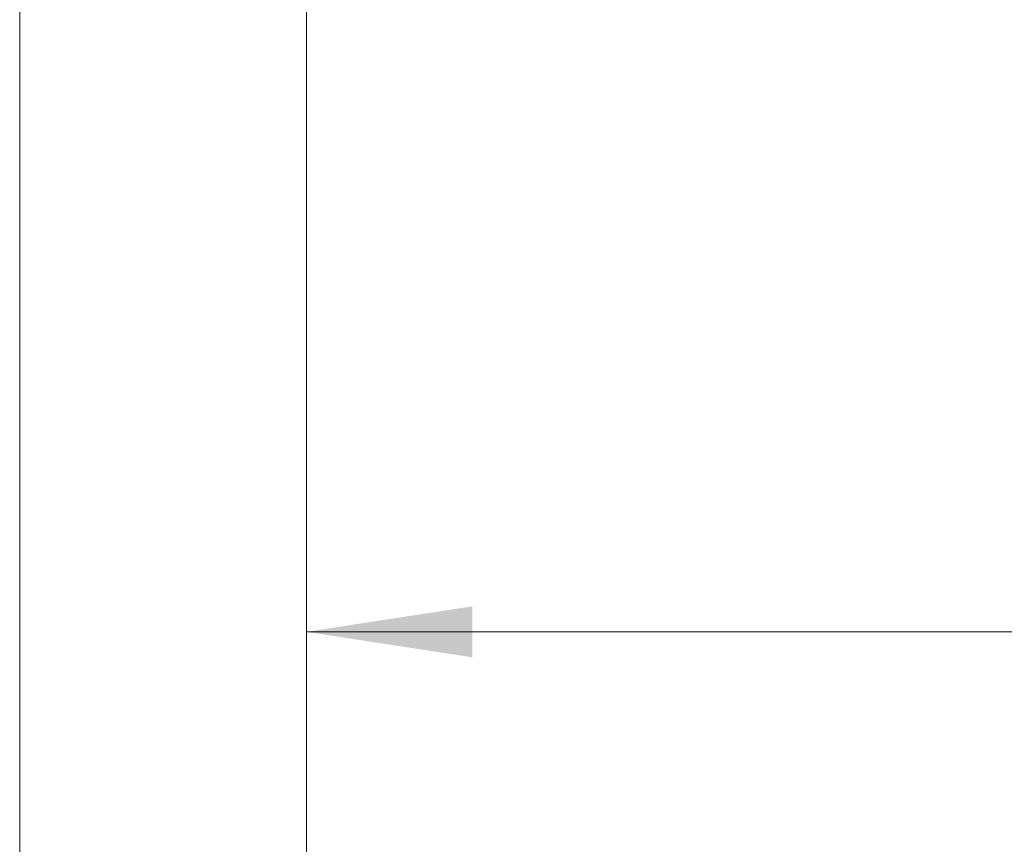
# Model space of a CAD drawing. Units: inches. Extents: x 0.4 to 10.6, y 0.4 to 8.1.
# Drawn here: x 2.5 to 3.3, y 2.1 to 2.7 of the extents above; entities that cross this region are included whole.
import ezdxf

# ---------------------------------------------------------------- set-up
doc = ezdxf.new("R2010")
doc.units = ezdxf.units.IN
doc.header["$MEASUREMENT"] = 0
doc.styles.add('SLDTEXTSTYLE0', font='TXT', dxfattribs={"width": 0.75})
doc.dimstyles.new('SLDDIMSTYLE2', dxfattribs={"dimtxt": 0.125, "dimasz": 0.13, "dimexe": 0, "dimexo": 0.0625, "dimgap": 0.03125, "dimtad": 0, "dimtih": 1, "dimtoh": 1, "dimdec": 1, "dimlfac": 20, "dimrnd": 1e-09, "dimzin": 12, "dimdsep": 46, "dimtxsty": 'SLDTEXTSTYLE0', "dimsah": 1, "dimcen": 0.09, "dimadec": 0, "dimazin": 3, "dimtfac": 1, "dimtdec": 1, "dimtofl": 0, "dimtmove": 0, "dimatfit": 3, "dimfxl": 0, "dimfrac": 2, "dimtolj": 1, "dimtzin": 12, "dimarcsym": 0})

# ---------------------------------------------------------------- blocks, each defined once
blk = doc.blocks.new('_D_11')
at = {"color": 7, "linetype": 'Continuous', "lineweight": 18}
for p, q in [((2.49406, 2.89751), (2.49406, 1.31521)), ((4.78545, 2.89751), (4.78545, 1.31521)), ((2.49406, 1.44021), (3.47812, 1.44021)), ((4.78545, 1.44021), (3.80139, 1.44021))]:
    blk.add_line(p, q, dxfattribs=at)
for points in [[(2.49406, 1.44021), (2.62406, 1.42021), (2.62406, 1.46021)], [(4.78545, 1.44021), (4.65545, 1.46021), (4.65545, 1.42021)]]:
    blk.add_solid(points, dxfattribs=at)
at = {"color": 7, "linetype": 'Continuous', "lineweight": 18, "insert": (3.47812, 1.50212), "char_height": 0.125, "attachment_point": 1, "style": 'SLDTEXTSTYLE0'}
blk.add_mtext('45.8', dxfattribs=at)
blk = doc.blocks.new('_D_12')
at = {"color": 7, "linetype": 'Continuous', "lineweight": 18}
for p, q in [((2.71906, 2.89751), (2.71906, 1.69233)), ((4.56045, 2.89751), (4.56045, 1.69233)), ((2.71906, 1.81733), (3.47812, 1.81733)), ((4.56045, 1.81733), (3.80139, 1.81733))]:
    blk.add_line(p, q, dxfattribs=at)
for points in [[(2.71906, 1.81733), (2.84906, 1.79733), (2.84906, 1.83733)], [(4.56045, 1.81733), (4.43045, 1.83733), (4.43045, 1.79733)]]:
    blk.add_solid(points, dxfattribs=at)
at = {"color": 7, "linetype": 'Continuous', "lineweight": 18, "insert": (3.47812, 1.87925), "char_height": 0.125, "attachment_point": 1, "style": 'SLDTEXTSTYLE0'}
blk.add_mtext('36.8', dxfattribs=at)
blk = doc.blocks.new('_D_13')
at = {"color": 7, "linetype": 'Continuous', "lineweight": 18}
for p, q in [((2.71906, 2.89751), (2.71906, 2.10286)), ((3.70844, 2.48683), (3.70844, 2.10286)), ((2.71906, 2.22786), (3.70844, 2.22786)), ((3.70844, 2.22786), (3.97271, 2.22786))]:
    blk.add_line(p, q, dxfattribs=at)
for points in [[(2.71906, 2.22786), (2.84906, 2.20786), (2.84906, 2.24786)], [(3.70844, 2.22786), (3.57844, 2.24786), (3.57844, 2.20786)]]:
    blk.add_solid(points, dxfattribs=at)
at = {"color": 7, "linetype": 'Continuous', "lineweight": 18, "insert": (3.97271, 2.28977), "char_height": 0.125, "attachment_point": 1, "style": 'SLDTEXTSTYLE0'}
blk.add_mtext('19.8', dxfattribs=at)

msp = doc.modelspace()

# ---------------------------------------------------------------- dimensions: what is measured, and where the dimension line sits
at = {"color": 7, "linetype": 'Continuous', "lineweight": 18}
for base, p1, p2, picture, middle in [((2.49406, 1.44021), (4.78545, 2.94751), (2.49406, 2.94751), '_D_11', (3.63975, 1.44021)), ((2.71906, 1.81733), (4.56045, 2.94751), (2.71906, 2.94751), '_D_12', (3.63975, 1.81733)), ((2.71906, 2.22786), (3.70844, 2.53683), (2.71906, 2.94751), '_D_13', (4.13434, 2.22786))]:
    dim = msp.add_linear_dim(base=base, p1=p1, p2=p2, dimstyle='SLDDIMSTYLE2', dxfattribs=at)
    dim.commit()
    dim.dimension.update_dxf_attribs({"geometry": picture, "text_midpoint": middle, "dimtype": 160})

doc.saveas('drawing.dxf')
